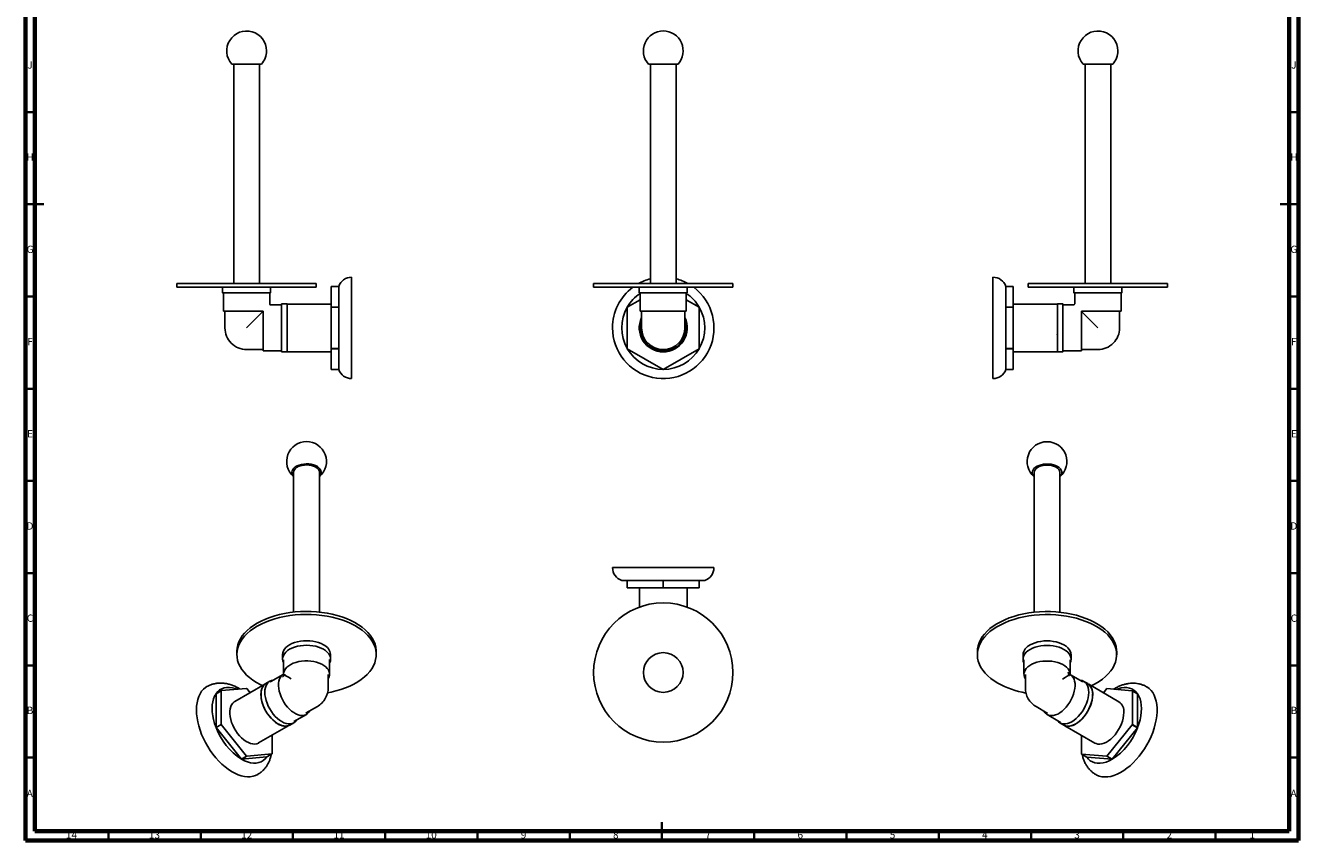
# Model space of a CAD drawing. Units: millimetres. Extents: x 5 to 695, y 5 to 695.
# Drawn here: x 5 to 695, y 5 to 447 of the extents above; entities that cross this region are included whole.
import ezdxf

# ---------------------------------------------------------------- set-up
doc = ezdxf.new("R2010")
doc.units = ezdxf.units.MM
doc.styles.add('SLDTEXTSTYLE0', font='TXT', dxfattribs={"width": 0.75})

msp = doc.modelspace()

# ---------------------------------------------------------------- linework, layer by layer
at = {"color": 7, "linetype": 'Continuous', "lineweight": 70}
for p, q in [((5, 5), (5, 695)), ((695, 695), (695, 5)), ((10, 10), (10, 690)), ((690, 690), (690, 10)), ((690, 10), (10, 10)), ((695, 5), (5, 5))]:
    msp.add_line(p, q, dxfattribs=at)
at = {"color": 7, "linetype": 'Continuous', "lineweight": 25}
for p, q in [((124.86, 425.99), (116.86, 425.99)), ((117.86, 425.99), (117.86, 306.99)), ((132.86, 425.99), (124.86, 425.99)), ((131.86, 306.99), (131.86, 425.99)), ((358.68, 425.99), (342.68, 425.99)), ((343.68, 425.99), (343.68, 306.99)), ((357.68, 306.99), (357.68, 425.99)), ((594.28, 425.99), (578.28, 425.99)), ((579.28, 425.99), (579.28, 306.99)), ((593.28, 306.99), (593.28, 425.99)), ((87.11, 306.99), (87.11, 304.99)), ((162.61, 306.99), (87.11, 306.99)), ((162.61, 304.99), (87.11, 304.99)), ((111.86, 304.99), (111.86, 301.99)), ((137.86, 301.99), (137.86, 304.99)), ((162.61, 304.99), (162.61, 306.99)), ((170.76, 305.49), (174.76, 305.49)), ((170.76, 294.26), (170.76, 305.49)), ((174.76, 305.49), (174.76, 294.26)), ((181.76, 310.49), (181.76, 255.49)), ((312.93, 306.99), (312.93, 304.99)), ((388.43, 306.99), (312.93, 306.99)), ((388.43, 304.99), (312.93, 304.99)), ((337.68, 304.99), (337.68, 301.99)), ((363.68, 301.99), (363.68, 304.99)), ((388.43, 304.99), (388.43, 306.99)), ((529.38, 282.99), (529.38, 310.49)), ((536.38, 305.49), (536.38, 305.49)), ((536.38, 294.26), (536.38, 305.49)), ((536.38, 305.49), (540.38, 305.49)), ((540.38, 305.49), (540.38, 294.26)), ((548.53, 306.99), (548.53, 304.99)), ((586.28, 306.99), (548.53, 306.99)), ((586.28, 304.99), (548.53, 304.99)), ((573.28, 304.99), (573.28, 301.99)), ((624.03, 306.99), (586.28, 306.99)), ((624.03, 304.99), (586.28, 304.99)), ((599.28, 301.99), (599.28, 304.99)), ((624.03, 304.99), (624.03, 306.99)), ((111.86, 301.99), (137.86, 301.99)), ((112.36, 301.49), (112.36, 291.99)), ((137.36, 295.99), (137.36, 301.49)), ((338.18, 298.29), (331.21, 294.26)), ((337.68, 301.99), (350.68, 301.99)), ((338.18, 301.49), (338.18, 291.99)), ((350.68, 301.99), (363.68, 301.99)), ((363.18, 291.99), (363.18, 301.49)), ((370.15, 294.26), (363.18, 298.29)), ((573.28, 301.99), (599.28, 301.99)), ((573.78, 301.49), (573.78, 295.99)), ((598.78, 291.99), (598.78, 301.49)), ((112.36, 291.99), (133.52, 291.99)), ((113.11, 291.49), (113.11, 282.99)), ((133.36, 291.49), (124.86, 282.99)), ((133.86, 291.99), (133.52, 291.99)), ((133.86, 291.64), (133.86, 291.99)), ((133.86, 270.49), (133.86, 291.64)), ((143.36, 295.49), (137.86, 295.49)), ((146.86, 295.99), (143.86, 295.99)), ((143.86, 269.99), (143.86, 295.99)), ((146.86, 269.99), (146.86, 295.99)), ((170.76, 295.94), (146.86, 295.94)), ((170.76, 294.26), (170.76, 294.21)), ((174.76, 294.26), (170.76, 294.26)), ((170.76, 271.76), (170.76, 294.21)), ((170.76, 294.21), (174.76, 294.21)), ((174.76, 294.26), (174.76, 294.21)), ((174.76, 294.21), (174.76, 271.76)), ((331.18, 294.21), (331.18, 271.76)), ((338.18, 291.99), (363.18, 291.99)), ((338.93, 291.49), (338.93, 282.99)), ((362.43, 282.99), (362.43, 291.49)), ((370.18, 271.76), (370.18, 294.21)), ((536.38, 294.21), (536.38, 294.26)), ((540.38, 294.26), (536.38, 294.26)), ((536.38, 271.76), (536.38, 294.21)), ((536.38, 294.21), (540.38, 294.21)), ((564.28, 295.94), (540.38, 295.94)), ((540.38, 294.21), (540.38, 294.26)), ((540.38, 294.21), (540.38, 271.76)), ((567.28, 295.99), (564.28, 295.99)), ((564.28, 295.99), (564.28, 269.99)), ((567.28, 295.99), (567.28, 269.99)), ((573.28, 295.49), (567.78, 295.49)), ((577.28, 291.99), (577.28, 291.64)), ((577.62, 291.99), (577.28, 291.99)), ((577.28, 291.64), (577.28, 270.49)), ((577.62, 291.99), (598.78, 291.99)), ((586.28, 282.99), (577.78, 291.49)), ((598.03, 282.99), (598.03, 291.49)), ((170.76, 286.57), (170.69, 286.44)), ((529.38, 255.49), (529.38, 282.99)), ((540.45, 286.44), (540.38, 286.57)), ((146.9, 279.43), (146.96, 279.53)), ((170.65, 279.01), (170.76, 279.2)), ((540.38, 279.2), (540.49, 279.01)), ((564.18, 279.54), (564.25, 279.43)), ((124.86, 271.24), (133.36, 271.24)), ((133.86, 270.49), (143.36, 270.49)), ((143.86, 269.99), (146.86, 269.99)), ((146.86, 270.04), (170.76, 270.04)), ((174.76, 271.76), (170.76, 271.76)), ((170.76, 271.76), (170.76, 271.71)), ((170.76, 271.71), (174.76, 271.71)), ((170.76, 260.49), (170.76, 271.71)), ((174.76, 271.76), (174.76, 271.71)), ((174.76, 271.71), (174.76, 260.49)), ((331.21, 271.71), (350.65, 260.49)), ((350.71, 260.49), (370.15, 271.71)), ((536.38, 271.71), (536.38, 271.76)), ((540.38, 271.76), (536.38, 271.76)), ((536.38, 260.49), (536.38, 271.71)), ((536.38, 271.71), (540.38, 271.71)), ((540.38, 271.71), (540.38, 271.76)), ((540.38, 271.71), (540.38, 260.49)), ((540.38, 270.04), (564.28, 270.04)), ((564.28, 269.99), (567.28, 269.99)), ((567.78, 270.49), (577.28, 270.49)), ((577.78, 271.24), (586.28, 271.24)), ((174.76, 260.49), (170.76, 260.49)), ((174.76, 260.49), (174.76, 260.49)), ((540.38, 260.49), (536.38, 260.49)), ((150.35, 204.65), (150.35, 128.9)), ((164.35, 128.9), (164.35, 204.65)), ((551.68, 204.57), (551.68, 128.81)), ((565.68, 128.81), (565.68, 204.57)), ((323.18, 153.02), (378.18, 153.02)), ((328.18, 146.02), (331.18, 146.02)), ((331.18, 146.02), (331.21, 146.02)), ((331.18, 146.02), (331.18, 142.02)), ((331.21, 146.02), (350.65, 146.02)), ((331.21, 142.02), (331.21, 146.02)), ((350.65, 146.02), (350.71, 146.02)), ((350.65, 146.02), (350.65, 142.02)), ((350.71, 146.02), (370.15, 146.02)), ((350.71, 142.02), (350.71, 146.02)), ((370.15, 146.02), (370.18, 146.02)), ((370.15, 146.02), (370.15, 142.02)), ((370.18, 146.02), (373.18, 146.02)), ((370.18, 142.02), (370.18, 146.02)), ((331.18, 142.02), (331.21, 142.02)), ((350.65, 142.02), (331.21, 142.02)), ((337.73, 142.02), (337.73, 131.58)), ((350.65, 142.02), (350.71, 142.02)), ((370.15, 142.02), (350.71, 142.02)), ((363.63, 131.58), (363.63, 142.02)), ((370.15, 142.02), (370.18, 142.02)), ((119.6, 107.48), (119.6, 105.85)), ((144.35, 105.85), (144.35, 103.4)), ((170.35, 103.4), (170.35, 105.85)), ((195.1, 105.85), (195.1, 107.48)), ((520.93, 107.4), (520.93, 105.77)), ((545.68, 105.77), (545.68, 103.32)), ((571.68, 103.32), (571.68, 105.77)), ((596.43, 105.77), (596.43, 107.4)), ((144.85, 102.99), (144.85, 95.39)), ((169.85, 102.99), (169.85, 103.15)), ((169.85, 95.23), (169.85, 102.99)), ((546.18, 102.91), (546.18, 95.15)), ((571.18, 95.31), (571.18, 102.91)), ((134.75, 89.79), (118.42, 80.36)), ((137.42, 91.39), (135.29, 90.16)), ((138.02, 91.16), (137.67, 90.93)), ((144.6, 94.96), (138.02, 91.16)), ((144.78, 95.14), (144.61, 94.96)), ((144.85, 95.38), (144.78, 95.14)), ((145.11, 94.95), (144.78, 95.14)), ((145.6, 94.67), (145.47, 94.59)), ((145.63, 95.27), (145.6, 94.82)), ((145.6, 94.82), (145.6, 94.67)), ((169.09, 95.04), (169.07, 94.6)), ((169.1, 87.88), (169.1, 94.82)), ((546.93, 94.74), (546.93, 87.8)), ((546.95, 94.7), (546.97, 95)), ((570.43, 94.59), (570.43, 94.74)), ((570.57, 94.51), (570.43, 94.59)), ((570.94, 94.27), (570.57, 94.51)), ((571.25, 95.06), (570.92, 94.87)), ((571.25, 95.06), (571.18, 95.3)), ((571.43, 94.88), (571.25, 95.06)), ((578.02, 91.08), (571.43, 94.88)), ((580.74, 90.08), (578.62, 91.31)), ((597.61, 80.28), (581.28, 89.71)), ((108.28, 84.64), (111.11, 86.27)), ((108.28, 84.64), (108.28, 66.31)), ((111.13, 86.3), (108.3, 84.67)), ((111.11, 86.27), (111.11, 67.94)), ((124.87, 87.53), (111.13, 86.3)), ((126.78, 85.19), (124.91, 87.51)), ((591.12, 87.43), (589.26, 85.11)), ((604.91, 86.22), (591.16, 87.45)), ((607.74, 84.59), (604.91, 86.22)), ((604.93, 67.86), (604.93, 86.19)), ((604.93, 86.19), (607.76, 84.56)), ((607.76, 66.23), (607.76, 84.56)), ((157.21, 74.24), (163.22, 77.71)), ((552.81, 77.63), (558.82, 74.16)), ((150.52, 69.51), (157.24, 73.38)), ((157.24, 74.27), (156.98, 74.14)), ((559.01, 74.06), (558.64, 74.29)), ((558.8, 73.3), (565.52, 69.43)), ((565.52, 69.43), (565.9, 69.23)), ((111.11, 67.94), (108.28, 66.31)), ((108.3, 66.26), (111.13, 67.89)), ((108.3, 66.26), (122.05, 49.15)), ((111.13, 67.89), (124.87, 50.79)), ((131.37, 57.93), (147.7, 67.36)), ((138.68, 52.02), (138.68, 62.15)), ((148.29, 67.64), (150.41, 68.87)), ((565.62, 68.79), (567.74, 67.56)), ((568.34, 67.28), (584.67, 57.85)), ((591.16, 50.71), (604.91, 67.81)), ((593.99, 49.07), (607.74, 66.18)), ((604.91, 67.81), (607.74, 66.18)), ((607.76, 66.23), (604.93, 67.86)), ((577.35, 62.07), (577.35, 51.94)), ((124.87, 50.79), (122.05, 49.15)), ((122.09, 49.13), (124.91, 50.76)), ((122.09, 49.13), (135.83, 50.36)), ((124.91, 50.76), (138.66, 51.99)), ((138.66, 51.99), (135.83, 50.36)), ((577.37, 51.91), (591.12, 50.68)), ((580.2, 50.28), (577.37, 51.91)), ((580.2, 50.28), (593.95, 49.05)), ((591.12, 50.68), (593.95, 49.05)), ((593.99, 49.07), (591.16, 50.71))]:
    msp.add_line(p, q, dxfattribs=at)
at = {"color": 7, "linetype": 'Continuous', "lineweight": 35}
for p, q in [((10, 400), (5, 400)), ((690, 400), (695, 400)), ((5, 350), (15, 350)), ((10, 350), (5, 350)), ((695, 350), (685, 350)), ((690, 350), (695, 350)), ((10, 300), (5, 300)), ((690, 300), (695, 300)), ((10, 250), (5, 250)), ((690, 250), (695, 250)), ((10, 200), (5, 200)), ((690, 200), (695, 200)), ((10, 150), (5, 150)), ((690, 150), (695, 150)), ((10, 100), (5, 100)), ((690, 100), (695, 100)), ((10, 50), (5, 50)), ((690, 50), (695, 50)), ((350, 5), (350, 15)), ((50, 10), (50, 5)), ((100, 10), (100, 5)), ((150, 10), (150, 5)), ((200, 10), (200, 5)), ((250, 10), (250, 5)), ((300, 10), (300, 5)), ((350, 10), (350, 5)), ((400, 10), (400, 5)), ((450, 10), (450, 5)), ((500, 10), (500, 5)), ((550, 10), (550, 5)), ((600, 10), (600, 5)), ((650, 10), (650, 5))]:
    msp.add_line(p, q, dxfattribs=at)
at = {"color": 7, "linetype": 'Continuous', "lineweight": 25, "flags": 128}
for points in [[(164.35, 202.41), (164.57, 202.66), (165.05, 203.39), (165.31, 204.16), (165.33, 204.94), (165.13, 205.72), (164.71, 206.46), (164.07, 207.15), (163.24, 207.77), (162.24, 208.3), (161.1, 208.73), (159.85, 209.04), (158.53, 209.22), (157.18, 209.27), (155.83, 209.18), (154.53, 208.97), (153.3, 208.63), (152.19, 208.18), (151.23, 207.63), (150.45, 206.99), (149.87, 206.28), (149.5, 205.53), (149.35, 204.75), (149.44, 203.97), (149.75, 203.2), (150.28, 202.48), (150.35, 202.41)], [(164.35, 204.65), (164.31, 205.1), (164.05, 205.81), (163.59, 206.48), (162.92, 207.1), (162.07, 207.63), (161.07, 208.07), (159.96, 208.4), (158.75, 208.61), (157.51, 208.69), (156.26, 208.64), (155.04, 208.46), (153.9, 208.16), (152.86, 207.75), (151.98, 207.24), (151.26, 206.64), (150.74, 205.98), (150.44, 205.28), (150.35, 204.65)], [(564.34, 207.83), (563.3, 208.34), (562.13, 208.74), (560.86, 209.01), (559.53, 209.16), (558.18, 209.18), (556.83, 209.06), (555.54, 208.82), (554.35, 208.45), (553.27, 207.97), (552.35, 207.39), (551.62, 206.73), (551.09, 206.01), (550.77, 205.25), (550.69, 204.47), (550.83, 203.69), (551.2, 202.94), (551.68, 202.33)], [(563.63, 207.43), (562.67, 207.89), (561.58, 208.25), (560.39, 208.49), (559.16, 208.6), (557.9, 208.58), (556.67, 208.44), (555.51, 208.17), (554.44, 207.78), (553.52, 207.29), (552.76, 206.72), (552.19, 206.07), (551.83, 205.38), (551.69, 204.66), (551.68, 204.57)], [(565.68, 202.33), (566.04, 202.76), (566.47, 203.5), (566.67, 204.27), (566.64, 205.06), (566.38, 205.83), (565.9, 206.56), (565.22, 207.23), (564.34, 207.83)], [(195.1, 107.48), (195.08, 108.11), (194.89, 109.8), (194.46, 111.47), (193.81, 113.12), (192.95, 114.74), (191.87, 116.31), (190.58, 117.82), (189.09, 119.28), (187.41, 120.66), (185.55, 121.97), (183.52, 123.19), (181.33, 124.31), (179, 125.33), (176.54, 126.25), (173.96, 127.05), (171.29, 127.73), (168.53, 128.3), (165.7, 128.73), (162.82, 129.04), (159.91, 129.22), (156.98, 129.27), (154.06, 129.19), (151.16, 128.98), (148.29, 128.64), (145.48, 128.17), (142.74, 127.57), (140.08, 126.86), (137.53, 126.03), (135.1, 125.09), (132.81, 124.04), (130.66, 122.89)], [(168.76, 85.07), (170.6, 85.44), (173.3, 86.1), (175.91, 86.87), (178.4, 87.76), (180.76, 88.75), (182.99, 89.85), (185.06, 91.05), (186.96, 92.33), (188.69, 93.7), (190.22, 95.13), (191.56, 96.64), (192.7, 98.2), (193.62, 99.8), (194.32, 101.44), (194.8, 103.11), (195.06, 104.79), (195.08, 106.48), (194.89, 108.17), (194.46, 109.84), (193.81, 111.49), (192.95, 113.1), (191.87, 114.67), (190.58, 116.19), (189.09, 117.65), (187.41, 119.03), (185.55, 120.34), (183.52, 121.55), (181.33, 122.68), (179, 123.7), (176.54, 124.61), (173.96, 125.42), (171.29, 126.1), (168.53, 126.66), (165.7, 127.1), (162.82, 127.41), (159.91, 127.59), (156.98, 127.64), (154.06, 127.56), (151.16, 127.34), (148.29, 127), (145.48, 126.53), (142.74, 125.94), (140.08, 125.23), (137.53, 124.4), (135.1, 123.45), (132.81, 122.4), (130.66, 121.26), (130.66, 121.26)], [(596.43, 107.4), (596.39, 108.46), (596.13, 110.14), (595.65, 111.81), (594.95, 113.45), (594.03, 115.05), (592.9, 116.61), (591.56, 118.11), (590.02, 119.55), (588.3, 120.92), (586.39, 122.2), (584.32, 123.4), (582.1, 124.49), (579.73, 125.49), (577.24, 126.38), (574.64, 127.15), (571.94, 127.8), (569.16, 128.34), (566.32, 128.74), (563.43, 129.02), (560.51, 129.17), (557.59, 129.18), (554.67, 129.07), (551.77, 128.82), (548.91, 128.45), (546.12, 127.95), (543.4, 127.33), (540.77, 126.58), (538.25, 125.72), (535.85, 124.75), (533.59, 123.68), (531.48, 122.51), (529.53, 121.25), (527.76, 119.9), (526.18, 118.48), (524.79, 116.99), (523.6, 115.45), (522.63, 113.85), (521.87, 112.22), (521.33, 110.56), (521.02, 108.88), (520.93, 107.4)], [(582.64, 88.93), (582.67, 88.94), (584.85, 90.06), (586.88, 91.28), (588.74, 92.58), (590.42, 93.97), (591.91, 95.42), (593.2, 96.94), (594.28, 98.51), (595.15, 100.13), (595.8, 101.77), (596.22, 103.45), (596.42, 105.13), (596.39, 106.82), (596.13, 108.51), (595.65, 110.17), (594.95, 111.81), (594.03, 113.42), (592.9, 114.98), (591.56, 116.48), (590.02, 117.92), (588.3, 119.28), (586.39, 120.57), (584.32, 121.76), (582.1, 122.86), (579.73, 123.86), (577.24, 124.74), (574.64, 125.52), (571.94, 126.17), (569.16, 126.7), (566.32, 127.11), (563.43, 127.39), (560.51, 127.53), (557.59, 127.55), (554.67, 127.44), (551.77, 127.19), (548.91, 126.82), (546.12, 126.32), (543.4, 125.69), (540.77, 124.95), (538.25, 124.09), (535.85, 123.12), (533.59, 122.05), (531.48, 120.87), (529.53, 119.61), (527.76, 118.27), (526.18, 116.85), (524.79, 115.36), (523.6, 113.81), (522.63, 112.22), (521.87, 110.59), (521.33, 108.93), (521.02, 107.24), (520.94, 105.56), (521.08, 103.87), (521.45, 102.19), (522.04, 100.54), (522.85, 98.91), (523.88, 97.33), (525.12, 95.8), (526.55, 94.33), (528.19, 92.92), (530, 91.6), (531.99, 90.36), (531.99, 90.36)], [(130.66, 122.89), (128.67, 121.65), (126.85, 120.32), (125.22, 118.92), (123.78, 117.45), (122.54, 115.92), (121.52, 114.34), (120.7, 112.71), (120.11, 111.06), (119.74, 109.38), (119.6, 107.69), (119.6, 107.48)], [(130.66, 121.26), (128.67, 120.02), (126.85, 118.69), (125.22, 117.29), (123.78, 115.82), (122.54, 114.28), (121.52, 112.7), (120.7, 111.08), (120.11, 109.42), (119.74, 107.75), (119.6, 106.06), (119.69, 104.37), (120, 102.69), (120.54, 101.03), (121.29, 99.4), (122.27, 97.8), (123.45, 96.26), (124.84, 94.77), (126.43, 93.35), (128.2, 92), (130.14, 90.74), (132.25, 89.57), (133.39, 89.01)], [(144.35, 105.85), (144.46, 106.83), (144.79, 107.79), (145.34, 108.72), (146.09, 109.6), (147.04, 110.42), (148.16, 111.15), (149.44, 111.8), (150.85, 112.35), (152.38, 112.78), (153.99, 113.1), (155.65, 113.29), (157.35, 113.35), (159.05, 113.29), (160.71, 113.1), (162.33, 112.78), (163.85, 112.35), (165.26, 111.8), (166.54, 111.15)], [(144.85, 101.34), (144.79, 101.46), (144.46, 102.42), (144.35, 103.4), (144.46, 104.38), (144.79, 105.34), (145.34, 106.27), (146.09, 107.15), (147.04, 107.97), (148.16, 108.7), (149.44, 109.35), (150.85, 109.9), (152.38, 110.33), (153.99, 110.65), (155.65, 110.84), (157.35, 110.9), (159.05, 110.84), (160.71, 110.65), (162.33, 110.33), (163.85, 109.9), (165.26, 109.35), (166.54, 108.7)], [(549.49, 111.07), (550.77, 111.72), (552.18, 112.27), (553.71, 112.7), (555.32, 113.02), (556.99, 113.21), (558.68, 113.27), (560.38, 113.21), (562.05, 113.02), (563.66, 112.7), (565.18, 112.27), (566.6, 111.72), (567.88, 111.07), (569, 110.34), (569.94, 109.52), (570.69, 108.64), (571.24, 107.71), (571.57, 106.75), (571.68, 105.77)], [(549.49, 108.62), (550.77, 109.27), (552.18, 109.82), (553.71, 110.25), (555.32, 110.57), (556.99, 110.76), (558.68, 110.82), (560.38, 110.76), (562.05, 110.57), (563.66, 110.25), (565.18, 109.82), (566.6, 109.27), (567.88, 108.62), (569, 107.89), (569.94, 107.07), (570.69, 106.19), (571.24, 105.26), (571.57, 104.3), (571.68, 103.32), (571.57, 102.34), (571.24, 101.37), (571.18, 101.26)], [(166.54, 108.7), (167.66, 107.97), (168.61, 107.15), (169.36, 106.27), (169.91, 105.34), (170.24, 104.38), (170.35, 103.4), (170.24, 102.42), (169.91, 101.46), (169.85, 101.34)], [(546.18, 101.26), (546.13, 101.37), (545.8, 102.34), (545.68, 103.32), (545.8, 104.3), (546.13, 105.26), (546.67, 106.19), (547.43, 107.07), (548.37, 107.89), (549.49, 108.62)], [(144.85, 95.38), (145, 96.34), (145.36, 97.28), (145.94, 98.18), (146.72, 99.03), (147.69, 99.81), (148.84, 100.52), (150.13, 101.12), (151.55, 101.62), (153.08, 102.01), (154.68, 102.28), (156.33, 102.42), (157.99, 102.44), (159.65, 102.33), (161.26, 102.09), (162.81, 101.72), (164.25, 101.25), (165.58, 100.66), (166.76, 99.98), (167.77, 99.22), (168.6, 98.38), (169.22, 97.49), (169.64, 96.56), (169.83, 95.6), (169.81, 94.64), (169.56, 93.69), (169.1, 92.77)], [(546.93, 92.69), (546.47, 93.61), (546.23, 94.56), (546.2, 95.52), (546.4, 96.48), (546.81, 97.41), (547.44, 98.3), (548.26, 99.14), (549.28, 99.9), (550.45, 100.58), (551.78, 101.17), (553.23, 101.64), (554.77, 102.01), (556.39, 102.24), (558.04, 102.36), (559.71, 102.34), (561.36, 102.2), (562.96, 101.93), (564.48, 101.54), (565.91, 101.04), (567.2, 100.43), (568.34, 99.73), (569.31, 98.95), (570.09, 98.1), (570.67, 97.2), (571.04, 96.26), (571.18, 95.3), (571.18, 95.3)], [(135.29, 90.16), (135.29, 90.16), (134.5, 89.58), (133.83, 88.81), (133.3, 87.87), (132.91, 86.78), (132.68, 85.55), (132.6, 84.21), (132.68, 82.78), (132.91, 81.28), (133.3, 79.74), (133.83, 78.19), (134.5, 76.65), (135.29, 75.15), (136.2, 73.71), (137.2, 72.36), (138.28, 71.13), (139.41, 70.02), (140.59, 69.07), (141.79, 68.29)], [(148.27, 67.69), (148.16, 67.63), (147.23, 67.25), (146.19, 67.09), (145.09, 67.14), (143.92, 67.39), (142.71, 67.85), (141.49, 68.51), (140.27, 69.36), (139.08, 70.37), (137.94, 71.54), (136.87, 72.83), (135.88, 74.24), (135, 75.73), (134.24, 77.28), (133.62, 78.85), (133.14, 80.43), (132.82, 81.98), (132.66, 83.47), (132.66, 84.88), (132.82, 86.19), (133.14, 87.37), (133.62, 88.39), (134.24, 89.25), (135, 89.92), (135.32, 90.12)], [(139.45, 91.98), (139.32, 91.97), (138.32, 91.78), (137.42, 91.39), (136.62, 90.8), (135.95, 90.03), (135.42, 89.09), (135.04, 88), (134.8, 86.77), (134.72, 85.43), (134.8, 84), (135.04, 82.51), (135.42, 80.97), (135.95, 79.42), (136.62, 77.88), (137.42, 76.37), (138.32, 74.94), (139.32, 73.59), (140.4, 72.35), (141.54, 71.25), (142.72, 70.3), (143.92, 69.51)], [(144.61, 94.96), (143.85, 94.35), (143.22, 93.57), (142.73, 92.61), (142.38, 91.51), (142.19, 90.28), (142.15, 88.94), (142.27, 87.52), (142.55, 86.03), (142.98, 84.52), (143.54, 83), (144.25, 81.5), (145.07, 80.05), (145.99, 78.67), (147.01, 77.39), (148.09, 76.24), (149.23, 75.22), (150.4, 74.37), (151.58, 73.69), (152.74, 73.19), (153.88, 72.89), (154.97, 72.8), (155.98, 72.91), (156.91, 73.21), (157.73, 73.72), (158.43, 74.41), (158.99, 75.26)], [(145.47, 94.59), (144.82, 94.13), (144.31, 93.59)], [(557.04, 75.18), (557.61, 74.33), (558.31, 73.64), (559.13, 73.13), (560.05, 72.82), (561.07, 72.72), (562.15, 72.81), (563.29, 73.11), (564.46, 73.6), (565.64, 74.29), (566.81, 75.14), (567.94, 76.16), (569.03, 77.31), (570.04, 78.59), (570.97, 79.97), (571.79, 81.42), (572.49, 82.92), (573.06, 84.44), (573.48, 85.95), (573.76, 87.44), (573.88, 88.86), (573.85, 90.2), (573.65, 91.43), (573.31, 92.53), (572.81, 93.49), (572.18, 94.27), (571.43, 94.88), (571.43, 94.88)], [(570.43, 94.74), (570.35, 95.53), (570.14, 96.24)], [(572.12, 69.43), (573.32, 70.22), (574.5, 71.17), (575.64, 72.27), (576.72, 73.51), (577.72, 74.86), (578.62, 76.29), (579.41, 77.79), (580.08, 79.34), (580.61, 80.89), (581, 82.43), (581.23, 83.92), (581.31, 85.35), (581.23, 86.69), (581, 87.92), (580.61, 89.01), (580.08, 89.95), (579.41, 90.72), (578.62, 91.31), (577.72, 91.7), (576.72, 91.89), (576.58, 91.9)], [(574.24, 68.21), (575.44, 68.99), (576.62, 69.94), (577.76, 71.05), (578.84, 72.28), (579.84, 73.63), (580.74, 75.07), (581.53, 76.57), (582.2, 78.11), (582.73, 79.66), (583.12, 81.2), (583.35, 82.7), (583.43, 84.13), (583.35, 85.47), (583.12, 86.7), (582.73, 87.79), (582.2, 88.73), (581.53, 89.49), (580.74, 90.08), (580.74, 90.08)], [(97.67, 75.88), (97.75, 77.88), (97.99, 79.76), (98.39, 81.52), (98.95, 83.15), (99.65, 84.61), (100.5, 85.92), (101.49, 87.04), (102.61, 87.98), (103.36, 88.47)], [(108.28, 66.31), (107.52, 68.45), (106.93, 70.59), (106.5, 72.69), (106.24, 74.73), (106.16, 76.7), (106.24, 78.56), (106.5, 80.31), (106.93, 81.92), (107.52, 83.36), (108.28, 84.64)], [(108.3, 84.67), (109.2, 85.75), (110.25, 86.64), (111.43, 87.32), (112.72, 87.78), (114.11, 88.02), (115.59, 88.03), (117.14, 87.83), (118.75, 87.4), (119.66, 87.06)], [(583.4, 84.11), (583.32, 82.65), (583.07, 81.13), (582.67, 79.56), (582.12, 77.98), (581.43, 76.42), (580.61, 74.9), (579.67, 73.45), (578.64, 72.09), (577.53, 70.85), (576.36, 69.76), (575.16, 68.83), (573.93, 68.08), (572.72, 67.52), (571.53, 67.16), (570.39, 67.01), (569.31, 67.06), (568.33, 67.33), (567.77, 67.61)], [(612.66, 88.4), (612.82, 88.3), (614, 87.45), (615.06, 86.42), (615.98, 85.2), (616.75, 83.82), (617.38, 82.27), (617.86, 80.58), (618.18, 78.75), (618.34, 76.81), (618.34, 74.77), (618.18, 72.64), (617.86, 70.44), (617.38, 68.2), (616.75, 65.93), (615.98, 63.64), (615.06, 61.36), (614, 59.11), (612.82, 56.91), (611.53, 54.77), (610.13, 52.7), (608.64, 50.74), (607.07, 48.89), (605.43, 47.18), (603.74, 45.6), (602, 44.19), (600.25, 42.94), (598.48, 41.87), (596.71, 40.99), (594.96, 40.31), (593.25, 39.82), (591.58, 39.55), (589.97, 39.47), (588.44, 39.61), (586.99, 39.96), (585.65, 40.5), (585.18, 40.75)], [(596.38, 86.98), (597.29, 87.32), (598.89, 87.75), (600.44, 87.95), (601.92, 87.94), (603.32, 87.7), (604.61, 87.24), (605.78, 86.56), (606.83, 85.67), (607.74, 84.59)], [(607.76, 84.56), (608.51, 83.28), (609.1, 81.83), (609.53, 80.23), (609.79, 78.48), (609.88, 76.62), (609.79, 74.65), (609.53, 72.61), (609.1, 70.51), (608.51, 68.37), (607.76, 66.23)], [(131.37, 57.93), (131.26, 57.87), (130.33, 57.5), (129.29, 57.33), (128.19, 57.38), (127.02, 57.64), (125.81, 58.1), (124.59, 58.76), (123.37, 59.6), (122.18, 60.61), (121.04, 61.78), (119.97, 63.08), (118.98, 64.48), (118.1, 65.97), (117.34, 67.52), (116.72, 69.1), (116.24, 70.67), (115.92, 72.22), (115.76, 73.72), (115.76, 75.13), (115.92, 76.43), (116.24, 77.61), (116.72, 78.63), (117.34, 79.49), (118.1, 80.16), (118.42, 80.36)], [(130.86, 40.84), (129.73, 40.28), (128.33, 39.84), (126.84, 39.6), (125.27, 39.56), (123.63, 39.74), (121.93, 40.12), (120.2, 40.71), (118.44, 41.49), (116.67, 42.46), (114.91, 43.62), (113.16, 44.96), (111.44, 46.45), (109.78, 48.1), (108.17, 49.88), (106.64, 51.79), (105.19, 53.8), (103.84, 55.91), (102.61, 58.08), (101.49, 60.31), (100.5, 62.58), (99.65, 64.86), (98.95, 67.15), (98.39, 69.41), (97.99, 71.63), (97.75, 73.79), (97.67, 75.88)], [(143.92, 69.51), (145.12, 68.91), (146.29, 68.5), (147.43, 68.29), (148.51, 68.28), (149.51, 68.48), (150.42, 68.87), (151.21, 69.46), (151.88, 70.22), (151.95, 70.33)], [(564.08, 70.25), (564.16, 70.14), (564.83, 69.37), (565.62, 68.79), (566.52, 68.39), (567.52, 68.2), (568.6, 68.21), (569.74, 68.42), (570.92, 68.83), (572.12, 69.43)], [(600.3, 74.35), (600.22, 72.9), (599.97, 71.37), (599.57, 69.8), (599.02, 68.23), (598.33, 66.66), (597.51, 65.14), (596.57, 63.69), (595.54, 62.33), (594.43, 61.1), (593.26, 60.01), (592.06, 59.07), (590.83, 58.32), (589.62, 57.76), (588.43, 57.4), (587.29, 57.25), (586.21, 57.31), (585.23, 57.58), (584.67, 57.85)], [(135.83, 50.36), (134.93, 49.28), (133.88, 48.39), (132.71, 47.71), (131.41, 47.25), (130.02, 47.01), (128.54, 46.99), (126.99, 47.2), (125.39, 47.63), (123.74, 48.28), (122.09, 49.13)], [(593.95, 49.05), (592.29, 48.19), (590.65, 47.55), (589.04, 47.12), (587.49, 46.91), (586.01, 46.93), (584.62, 47.17), (583.33, 47.63), (582.15, 48.31), (581.11, 49.19), (580.2, 50.28)]]:
    msp.add_lwpolyline(points, dxfattribs=at)
at = {"color": 7, "linetype": 'Continuous', "lineweight": 25}
for radius in [37.75, 10.78]:
    msp.add_circle((350.68, 96.12), radius, dxfattribs=at)
for centre, radius, start, end in [((124.86, 433.21), 10.78, 0, 222.07502), ((350.68, 433.21), 10.78, 90, 222.07502), ((350.68, 433.21), 10.78, 317.92498, 90), ((586.28, 433.21), 10.78, 0, 222.07502), ((124.86, 433.21), 10.78, 317.92498, 0), ((586.28, 433.21), 10.78, 317.92498, 0), ((181.76, 303.09), 7.4, 90, 161.07536), ((350.68, 282.99), 27.5, 126.8699, 180), ((350.68, 282.99), 27.5, 180, 53.1301), ((350.68, 282.99), 27.5, 104.74665, 119.22287), ((350.68, 282.99), 27.5, 60.77713, 75.25335), ((529.38, 303.09), 7.4, 18.92464, 90), ((111.86, 301.49), 0.5, 0, 90), ((137.86, 301.49), 0.5, 90, 180), ((350.68, 282.99), 22.5, 123.85728, 149.92643), ((337.68, 301.49), 0.5, 0, 90), ((363.68, 301.49), 0.5, 90, 180), ((350.68, 282.99), 22.5, 30.07357, 56.14272), ((573.28, 301.49), 0.5, 0, 90), ((599.28, 301.49), 0.5, 90, 180), ((112.61, 291.49), 0.5, 0, 90), ((137.86, 295.99), 0.5, 184.60682, 265.00263), ((143.36, 295.99), 0.5, 270, 0), ((350.68, 282.99), 22.5, 150.07357, 209.92643), ((350.68, 282.99), 22.5, 149.92643, 150.07357), ((338.43, 291.49), 0.5, 0, 90), ((362.93, 291.49), 0.5, 90, 180), ((350.68, 282.99), 22.5, 29.92643, 30.07357), ((350.68, 282.99), 22.5, 330.07357, 29.92643), ((567.78, 295.99), 0.5, 180, 270), ((573.28, 295.99), 0.5, 274.60682, 355.00263), ((598.53, 291.49), 0.5, 90, 180), ((124.86, 282.99), 11.75, 180, 225), ((350.68, 282.99), 13, 154.66832, 270), ((350.68, 282.99), 12.5, 160.05156, 19.94844), ((350.68, 282.99), 11.75, 180, 270), ((350.68, 282.99), 13, 270, 25.33168), ((350.68, 282.99), 11.75, 270, 0), ((586.28, 282.99), 11.75, 315, 0), ((124.86, 282.99), 11.75, 225, 270), ((133.36, 270.74), 0.5, 0, 90), ((143.36, 269.99), 0.5, 0, 90), ((350.68, 282.99), 22.5, 209.92643, 210.07357), ((350.68, 282.99), 22.5, 210.07357, 269.92643), ((350.68, 282.99), 22.5, 270.07357, 329.92643), ((350.68, 282.99), 22.5, 329.92643, 330.07357), ((567.78, 269.99), 0.5, 90, 180), ((577.78, 270.74), 0.5, 90, 180), ((586.28, 282.99), 11.75, 270, 315), ((181.76, 262.89), 7.4, 198.92464, 270), ((350.68, 282.99), 22.5, 269.92643, 270.07357), ((529.38, 262.89), 7.4, 270, 341.07536), ((157.35, 210.55), 10.78, 310.50275, 229.49725), ((558.68, 210.47), 10.78, 310.50275, 229.49725), ((562.2, 204.23), 3.5, 5.50458, 65.81557), ((330.58, 153.02), 7.4, 180, 251.07536), ((370.78, 153.02), 7.4, 288.92464, 0), ((163.82, 105.18), 6.57, 5.8452, 65.47494), ((552.22, 105.1), 6.57, 114.52506, 174.1548), ((555.72, 133.51), 49.25, 241.19709, 260.12709), ((576.91, 84.74), 6.52, 354.42093, 54.26689), ((115.7, 79.45), 9.06, 144.78698, 145.01168), ((118.53, 81.08), 9.06, 144.78698, 145.01168), ((114.29, 69.15), 21.21, 59.93897, 60.0664), ((157.35, 87.88), 11.75, 329.98805, 0), ((558.68, 87.8), 11.75, 180, 209.99865), ((601.74, 69.07), 21.21, 119.9336, 120.06103), ((597.51, 81), 9.06, 34.98832, 35.21302), ((600.34, 79.36), 9.06, 34.98832, 35.21302), ((157.35, 87.88), 11.75, 299.99731, 329.98805), ((558.68, 87.8), 11.75, 209.99865, 240.00269), ((593.81, 74.99), 6.52, 354.42093, 54.26689), ((142.21, 79.44), 36.39, 201.16122, 201.25014), ((140.61, 78.16), 34.44, 200.21751, 237.37163), ((145.04, 81.08), 36.39, 201.16122, 201.25014), ((145.61, 73.64), 6.57, 234.53278, 294.15676), ((570.43, 73.56), 6.57, 245.84324, 305.46722), ((575.42, 78.08), 34.44, 302.62837, 339.78249), ((570.99, 81), 36.39, 338.74986, 338.83878), ((573.82, 79.36), 36.39, 338.74986, 338.83878), ((132.67, 67.51), 21.21, 239.93897, 240.0664), ((135.5, 69.14), 21.21, 239.93897, 240.0664), ((131.26, 57.22), 9.06, 324.78698, 325.01168), ((584.77, 57.13), 9.06, 214.98832, 215.21302), ((580.54, 69.06), 21.21, 299.9336, 300.06103), ((583.36, 67.43), 21.21, 299.9336, 300.06103)]:
    msp.add_arc(centre, radius, start, end, dxfattribs=at)
for centre, major_axis, ratio, start_param, end_param in [((157.35, 87.88), (12.75, -7.07), 0.016901, 3.110643, 3.13144), ((157.35, 87.88), (11.75, -6.78), 0.00007, 3.141633, 3.927031), ((558.68, 87.8), (11.75, 6.78), 0.00007, 5.497747, 6.283145)]:
    msp.add_ellipse(centre, major_axis=major_axis, ratio=ratio, start_param=start_param, end_param=end_param, dxfattribs=at)
for points, knots in [([(133.86, 291.99), (133.86, 291.99), (133.86, 291.99), (133.85, 291.98), (133.81, 291.94), (133.77, 291.89), (133.71, 291.83), (133.63, 291.75), (133.5, 291.63), (133.42, 291.55), (133.36, 291.49)], [0, 0, 0, 0, 0.021097, 0.187898, 0.294085, 0.376561, 0.458958, 0.578937, 0.697854, 1, 1, 1, 1]), ([(577.78, 291.49), (577.76, 291.5), (577.7, 291.57), (577.6, 291.67), (577.49, 291.78), (577.42, 291.85), (577.36, 291.91), (577.32, 291.95), (577.28, 291.98), (577.28, 291.99), (577.28, 291.99)], [0, 0, 0, 0, 0.081657, 0.336964, 0.47546, 0.556657, 0.642967, 0.728961, 0.837675, 1, 1, 1, 1]), ([(121.24, 87.21), (121.1, 87.3), (120.33, 87.79), (118.9, 88.5), (116.96, 89.31), (115, 89.91), (113.05, 90.28), (111.14, 90.44), (109.27, 90.37), (107.49, 90.1), (105.8, 89.62), (104.42, 89.07), (103.65, 88.61), (103.37, 88.45)], [0, 0, 0, 0, 0.025975, 0.135461, 0.244696, 0.352843, 0.458987, 0.56241, 0.662784, 0.760198, 0.855038, 0.947857, 1, 1, 1, 1]), ([(144.77, 95.13), (144.74, 95.08), (144.7, 95.02), (144.63, 94.98), (144.61, 94.97)], [0, 0, 0, 0, 0.70269, 1, 1, 1, 1]), ([(145.6, 94.67), (145.6, 94.67), (145.6, 94.67), (145.59, 94.68), (145.53, 94.71), (145.47, 94.75), (145.4, 94.78), (145.32, 94.83), (145.22, 94.89), (145.15, 94.93), (145.11, 94.95)], [0, 0, 0, 0, 0.081657, 0.336964, 0.47546, 0.556657, 0.642967, 0.728961, 0.837675, 1, 1, 1, 1]), ([(570.92, 94.87), (570.92, 94.87), (570.88, 94.84), (570.8, 94.8), (570.7, 94.74), (570.62, 94.69), (570.55, 94.65), (570.49, 94.62), (570.44, 94.59), (570.43, 94.59), (570.43, 94.59)], [0, 0, 0, 0, 0.021097, 0.187898, 0.294085, 0.376561, 0.458958, 0.578937, 0.697854, 1, 1, 1, 1]), ([(571.25, 95.08), (571.24, 95.1), (571.19, 95.17), (571.19, 95.25), (571.19, 95.3)], [0, 0, 0, 0, 0.385136, 1, 1, 1, 1]), ([(571.43, 94.88), (571.43, 94.88), (571.37, 94.9), (571.3, 94.97), (571.26, 95.05), (571.25, 95.08)], [0, 0, 0, 0, 0.015278, 0.666458, 1, 1, 1, 1]), ([(612.64, 88.39), (612.25, 88.61), (611.37, 89.1), (609.9, 89.65), (608.27, 90.07), (606.59, 90.3), (604.88, 90.35), (603.12, 90.22), (601.34, 89.89), (599.53, 89.39), (597.7, 88.68), (596.12, 87.93), (595.16, 87.35), (594.8, 87.13)], [0, 0, 0, 0, 0.073267, 0.163947, 0.254611, 0.345935, 0.438568, 0.533097, 0.629988, 0.729499, 0.831592, 0.935904, 1, 1, 1, 1]), ([(577.35, 57.85), (577.33, 57.35), (577.3, 56.46), (577.3, 55.5), (577.35, 55.04), (577.35, 54.97)], [0, 0, 0, 0, 0.509421, 0.927372, 1, 1, 1, 1]), ([(130.84, 40.86), (131.14, 41.02), (131.92, 41.47), (133.06, 42.37), (134.27, 43.53), (135.34, 44.84), (136.27, 46.28), (137.07, 47.84), (137.7, 49.52), (138.1, 50.84), (138.23, 51.61), (138.26, 51.76)], [0, 0, 0, 0, 0.074892, 0.198765, 0.322413, 0.446762, 0.572709, 0.701079, 0.832554, 0.967556, 1, 1, 1, 1]), ([(577.79, 51.67), (577.82, 51.46), (577.98, 50.57), (578.45, 49.09), (579.18, 47.28), (580.1, 45.63), (581.17, 44.14), (582.37, 42.83), (583.7, 41.71), (584.65, 41.02), (585.17, 40.76), (585.19, 40.75)], [0, 0, 0, 0, 0.047109, 0.193567, 0.336702, 0.475802, 0.610738, 0.741876, 0.869887, 0.995594, 1, 1, 1, 1])]:
    msp.add_open_spline(points, degree=3, knots=knots, dxfattribs=at)

# ---------------------------------------------------------------- texts
at = {"color": 7, "linetype": 'Continuous', "lineweight": 0, "attachment_point": 2, "style": 'SLDTEXTSTYLE0'}
for s, insert, char_height in [('J', (7.47, 427.56), 3.97), ('J', (692.47, 427.56), 3.97), ('H', (7.49, 377.56), 3.97), ('H', (692.49, 377.56), 3.97), ('G', (7.49, 327.56), 3.97), ('G', (692.49, 327.56), 3.97), ('F', (7.46, 277.56), 3.97), ('F', (692.46, 277.56), 3.97), ('E', (7.51, 227.56), 3.97), ('E', (692.51, 227.56), 3.97), ('D', (7.45, 177.56), 3.97), ('D', (692.45, 177.56), 3.97), ('C', (7.46, 127.56), 3.97), ('C', (692.46, 127.56), 3.97), ('B', (7.47, 77.56), 3.97), ('B', (692.47, 77.56), 3.97), ('A', (7.34, 32.56), 3.97), ('A', (692.34, 32.56), 3.97), ('14', (29.92, 10.06), 3.969), ('13', (74.92, 10.06), 3.969), ('12', (124.92, 10.06), 3.969), ('11', (174.92, 10.06), 3.969), ('10', (224.92, 10.06), 3.969), ('9', (274.96, 10.06), 3.97), ('8', (324.96, 10.06), 3.97), ('7', (374.96, 10.06), 3.97), ('6', (424.96, 10.06), 3.97), ('5', (474.96, 10.06), 3.97), ('4', (524.96, 10.06), 3.97), ('3', (574.96, 10.06), 3.97), ('2', (624.96, 10.06), 3.97), ('1', (669.96, 10.06), 3.97)]:
    msp.add_mtext(s, dxfattribs=dict(at, insert=insert, char_height=char_height))

doc.saveas('drawing.dxf')
